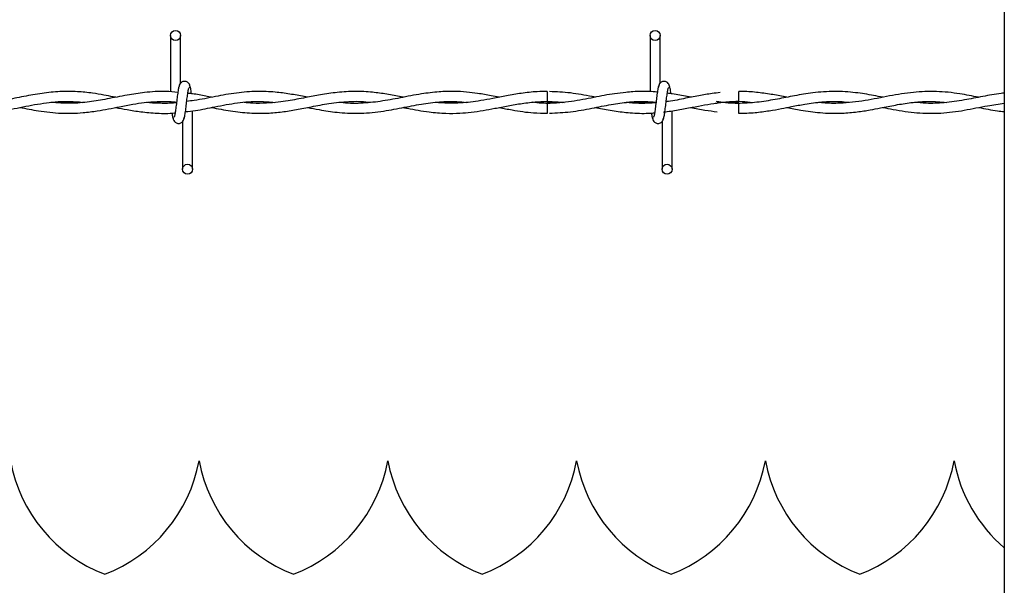
# Model space of a CAD drawing. Extents: x 0.2 to 16.8, y 0.2 to 10.8.
# Drawn here: x 6.3 to 6.4, y 8.1 to 8.1 of the extents above; entities that cross this region are included whole.
import ezdxf

# ---------------------------------------------------------------- set-up
doc = ezdxf.new("R2010")
doc.units = 0
doc.header["$MEASUREMENT"] = 0
doc.linetypes.add('SLD-SOLID', pattern=[0])
doc.layers.get('0').update_dxf_attribs({"linetype": 'CONTINUOUS'})

msp = doc.modelspace()

# ---------------------------------------------------------------- linework, layer by layer
at = {"color": 7, "linetype": 'SLD-SOLID'}
for p, q in [((6.421014389617464, 8.374307933484365), (6.421014389617464, 7.655375036139684)), ((6.296804209256566, 8.137646797376927), (6.296804209256566, 8.129245256484612)), ((6.298304209256567, 8.130543119371547), (6.298304209256567, 8.137646797376927)), ((6.368232780685137, 8.137646797376927), (6.368232780685137, 8.129252371422465)), ((6.368232780685137, 8.137646797376927), (6.368232780685137, 8.129252371422465)), ((6.369732780685138, 8.130543119371547), (6.369732780685138, 8.137646797376927)), ((6.369732780685138, 8.130543119371547), (6.369732780685138, 8.137646797376927)), ((6.381482780685173, 8.128568225947655), (6.381482780685173, 8.129318225947817)), ((6.381482780685173, 8.127818300577575), (6.381482780685173, 8.128568225947655)), ((6.296804209256566, 8.12778349465842), (6.296804209256566, 8.127682511662641)), ((6.30008992354232, 8.117718225948366), (6.30008992354232, 8.12642632915937)), ((6.352903510009006, 8.127818268169975), (6.355163534090422, 8.127658082803052)), ((6.371518494970891, 8.117718225948366), (6.371518494970891, 8.12642989506555)), ((6.371518494970891, 8.117718225948366), (6.371518494970891, 8.12642989506555)), ((6.381482780685173, 8.126046797409588), (6.381482780685173, 8.127546797376391)), ((6.370295074747305, 8.126250571797135), (6.370444891753884, 8.126272786261206)), ((6.298589923542321, 8.124821903952524), (6.298589923542321, 8.117718225948366)), ((6.370018494970891, 8.124821903952524), (6.370018494970891, 8.117718225948366)), ((6.370018494970891, 8.124821903952524), (6.370018494970891, 8.117718225948366)), ((6.301055378895273, 8.074251690514751), (6.301055289336132, 8.074251690514751)), ((6.329176863709672, 8.074251690514751), (6.32917677415053, 8.074251690514751)), ((6.357298348524069, 8.074251690514751), (6.357298258964928, 8.074251690514751)), ((6.385419833338468, 8.074251690514751), (6.385419743779326, 8.074251690514751)), ((6.413541318152866, 8.074251690514751), (6.413541228593725, 8.074251690514751))]:
    msp.add_line(p, q, dxfattribs=at)
at = {"color": 7, "linetype": 'SLD-SOLID', "flags": 128}
msp.add_lwpolyline([(6.352919194320934, 8.129318184267483), (6.352919194611505, 8.12931818494352), (6.352918678252126, 8.129261096871096), (6.352917046554587, 8.129098525481494), (6.352914547930052, 8.128855220795067), (6.352911562771452, 8.128568223744763), (6.352908545542127, 8.128281227029854), (6.352905955587889, 8.128037923298553), (6.352904187205791, 8.1278753533384), (6.35290350961598, 8.127818266952122), (6.35290350961598, 8.127818266952122)], dxfattribs=at)
at = {"color": 7, "linetype": 'SLD-SOLID'}
for centre, radius in [((6.297554209256632, 8.137646797376929), 0.0007500000001616769), ((6.368982780685204, 8.137646797376929), 0.0007500000001616769), ((6.299339923542332, 8.117718225948353), 0.00074999999983838), ((6.370768494970903, 8.117718225948353), 0.00074999999983838)]:
    msp.add_circle(centre, radius, dxfattribs=at)
for centre, radius, start, end in [((7.4281008833759, 8.138040104418893), 1.07524857725712, 180.5591582378354, 180.6390873250332), ((6.29504802252965, 8.07838554878247), 0.02249718785151919, 190.5882633997504, 249.0241141866299), ((6.278941160887356, 8.07838554878247), 0.02249718785151943, 290.9758858133717, 349.411736600252), ((6.323169507344049, 8.07838554878247), 0.02249718785151919, 190.58826339975, 249.0241141866299), ((6.307062645701754, 8.07838554878247), 0.02249718785151919, 290.9758858133717, 349.4117366002516), ((6.351290992158447, 8.07838554878247), 0.02249718785151951, 190.5882633997504, 249.0241141866278), ((6.335184130516152, 8.07838554878247), 0.02249718785151887, 290.9758858133696, 349.4117366002516), ((6.379412476972846, 8.07838554878247), 0.02249718785151951, 190.5882633997496, 249.0241141866278), ((6.363305615330549, 8.07838554878247), 0.0224971878515203, 290.975885813376, 349.4117366002525), ((6.407533961787243, 8.07838554878247), 0.02249718785151919, 190.5882633997504, 249.0241141866299), ((6.391427100144949, 8.07838554878247), 0.02249718785151943, 290.9758858133717, 349.411736600252), ((6.435655446601642, 8.07838554878247), 0.02249718785151943, 190.5882633997496, 229.3984329714508)]:
    msp.add_arc(centre, radius, start, end, dxfattribs=at)
for points, knots in [([(6.298155953535664, 8.130204360555272), (6.298116424800808, 8.130153688317366), (6.298038091665696, 8.130053272372539), (6.297923164262503, 8.129453596139474), (6.297810134815731, 8.128632452115625), (6.297697657469883, 8.127684909026096), (6.297586611239829, 8.126762348366238), (6.29747843407767, 8.126014703742689), (6.297374431488064, 8.125523179941723), (6.297306368453214, 8.125481883063452), (6.297273650698935, 8.125462031743002)], [0, 0, 0, 0, 0.1327761006724253, 0.2631191782794404, 0.3915446342457984, 0.5185429891148119, 0.6437850205644314, 0.7668295325638047, 0.8879154584350639, 0.9999999999999999, 0.9999999999999999, 0.9999999999999999, 0.9999999999999999]), ([(6.299735912429254, 8.129943717569518), (6.299706866694374, 8.130091942007002), (6.299657237906331, 8.130345204636471), (6.299442334895859, 8.130613319400721), (6.299228658922797, 8.130752912955089), (6.299011038080894, 8.130821867027235), (6.298768453870245, 8.130820806099779), (6.298545756869283, 8.130747193868105), (6.298368305762368, 8.13062553340824), (6.29820710125237, 8.13044446654424), (6.298093230951023, 8.130210026180155), (6.298064109865644, 8.130026050778005), (6.298051077512566, 8.12994371756937)], [0, 0, 0, 0, 0.1751750489830784, 0.2993115998682429, 0.3745487767550686, 0.4586876529561211, 0.5489815723243727, 0.6353887132829877, 0.7143606795958022, 0.7851166695452205, 0.9038347851312755, 1, 1, 1, 1]), ([(6.298738179263164, 8.12516066276883), (6.298777707998044, 8.125211335006611), (6.298856041133204, 8.12531175095119), (6.29897096853638, 8.12591142718395), (6.299083997983134, 8.126732571207608), (6.299196475329102, 8.127680114297098), (6.299307521559077, 8.128602674957119), (6.299415698721255, 8.129350319580977), (6.299519701310874, 8.129841843382392), (6.299587764345759, 8.1298831402609), (6.299620482100068, 8.129902991581476)], [0, 0, 0, 0, 0.1327761006610661, 0.2631191782558454, 0.3915446342084029, 0.5185429890619749, 0.6437850205029098, 0.7668295324934489, 0.8879154583557057, 1, 1, 1, 1]), ([(6.299926218597211, 8.128971543464075), (6.299905467509936, 8.129125147628836), (6.299846440704607, 8.129562077174299), (6.299748596946798, 8.130050291084471), (6.299670451502601, 8.130152704931541), (6.299631036406038, 8.130204360555402)], [0, 0, 0, 0, 0.2117906654397433, 0.6024419932179831, 1, 1, 1, 1]), ([(6.369584524964235, 8.130204360555272), (6.369544996229379, 8.130153688317366), (6.369466663094268, 8.130053272372539), (6.369351735691075, 8.129453596139474), (6.369238706244302, 8.128632452115625), (6.369126228898454, 8.127684909026096), (6.3690151826684, 8.126762348366238), (6.368907005506239, 8.126014703742689), (6.368803002916635, 8.125523179941723), (6.368734939881787, 8.125481883063452), (6.368702222127506, 8.125462031743002)], [0, 0, 0, 0, 0.1327761006724253, 0.2631191782794404, 0.3915446342457984, 0.5185429891148119, 0.6437850205644314, 0.7668295325638047, 0.8879154584350639, 0.9999999999999999, 0.9999999999999999, 0.9999999999999999, 0.9999999999999999]), ([(6.369584524964235, 8.130204360555272), (6.369544996229379, 8.130153688317366), (6.369466663094268, 8.130053272372539), (6.369351735691075, 8.129453596139474), (6.369238706244302, 8.128632452115625), (6.369126228898454, 8.127684909026096), (6.3690151826684, 8.126762348366238), (6.368907005506239, 8.126014703742689), (6.368803002916635, 8.125523179941723), (6.368734939881787, 8.125481883063452), (6.368702222127506, 8.125462031743002)], [0, 0, 0, 0, 0.1327761006724253, 0.2631191782794404, 0.3915446342457984, 0.5185429891148119, 0.6437850205644314, 0.7668295325638047, 0.8879154584350639, 0.9999999999999999, 0.9999999999999999, 0.9999999999999999, 0.9999999999999999]), ([(6.371164483857825, 8.129943717569518), (6.371135438122944, 8.130091942007002), (6.371085809334901, 8.130345204636471), (6.370870906324431, 8.130613319400721), (6.370657230351369, 8.130752912955089), (6.370439609509464, 8.130821867027235), (6.370197025298816, 8.130820806099779), (6.369974328297854, 8.130747193868105), (6.369796877190939, 8.13062553340824), (6.369635672680941, 8.13044446654424), (6.369521802379595, 8.130210026180155), (6.369492681294215, 8.130026050778005), (6.369479648941138, 8.12994371756937)], [0, 0, 0, 0, 0.1751750489830784, 0.2993115998682429, 0.3745487767550686, 0.4586876529561211, 0.5489815723243727, 0.6353887132829877, 0.7143606795958022, 0.7851166695452205, 0.9038347851312755, 1, 1, 1, 1]), ([(6.371164483857825, 8.129943717569518), (6.371135438122944, 8.130091942007002), (6.371085809334901, 8.130345204636471), (6.370870906324431, 8.130613319400721), (6.370657230351369, 8.130752912955089), (6.370439609509464, 8.130821867027235), (6.370197025298816, 8.130820806099779), (6.369974328297854, 8.130747193868105), (6.369796877190939, 8.13062553340824), (6.369635672680941, 8.13044446654424), (6.369521802379595, 8.130210026180155), (6.369492681294215, 8.130026050778005), (6.369479648941138, 8.12994371756937)], [0, 0, 0, 0, 0.1751750489830784, 0.2993115998682429, 0.3745487767550686, 0.4586876529561211, 0.5489815723243727, 0.6353887132829877, 0.7143606795958022, 0.7851166695452205, 0.9038347851312755, 1, 1, 1, 1]), ([(6.370166750691736, 8.12516066276883), (6.370206279426616, 8.12521133500661), (6.370284612561775, 8.12531175095119), (6.370399539964951, 8.125911427183949), (6.370512569411705, 8.126732571207608), (6.370625046757675, 8.127680114297098), (6.370736092987647, 8.128602674957119), (6.370844270149827, 8.129350319580977), (6.370948272739447, 8.129841843382392), (6.37101633577433, 8.1298831402609), (6.37104905352864, 8.129902991581476)], [0, 0, 0, 0, 0.1327761006610661, 0.2631191782558453, 0.3915446342084029, 0.5185429890619749, 0.6437850205029098, 0.7668295324934489, 0.8879154583557057, 1, 1, 1, 1]), ([(6.370166750691736, 8.12516066276883), (6.370206279426616, 8.125211335006611), (6.370284612561776, 8.12531175095119), (6.370399539964951, 8.12591142718395), (6.370512569411705, 8.126732571207608), (6.370625046757673, 8.127680114297098), (6.370736092987647, 8.128602674957119), (6.370844270149827, 8.129350319580977), (6.370948272739447, 8.129841843382392), (6.37101633577433, 8.1298831402609), (6.37104905352864, 8.129902991581476)], [0, 0, 0, 0, 0.1327761006610661, 0.2631191782558454, 0.3915446342084029, 0.5185429890619749, 0.6437850205029098, 0.7668295324934489, 0.8879154583557057, 1, 1, 1, 1]), ([(6.371356423414261, 8.128959913965499), (6.371335127720545, 8.12911764591994), (6.371275556209237, 8.129558877421143), (6.3711771682884, 8.130050443262261), (6.371099022902015, 8.130152755952933), (6.371059607834609, 8.130204360555402)], [0, 0, 0, 0, 0.2161471792223522, 0.6046393370706774, 1, 1, 1, 1]), ([(6.371356423414261, 8.1289599139655), (6.371335127720545, 8.12911764591994), (6.371275556209236, 8.129558877421143), (6.3711771682884, 8.130050443262261), (6.371099022902015, 8.130152755952933), (6.371059607834609, 8.130204360555402)], [0, 0, 0, 0, 0.2161471792223521, 0.6046393370706774, 1, 1, 1, 1]), ([(6.288635847473626, 8.12843977600713), (6.288509416091186, 8.128464591398087), (6.28791995551875, 8.128580288104683), (6.28677223200872, 8.128802055132843), (6.284992622653676, 8.12909401340021), (6.282812304888072, 8.1293174152015), (6.280302984224285, 8.129325170471127), (6.277648372813029, 8.129051107374174), (6.274942320504673, 8.128566104786628), (6.272118812544946, 8.128001878852782), (6.269304013126049, 8.127591661586736), (6.266826432271975, 8.127484227774131), (6.265353665328896, 8.127625765571556), (6.26477513238038, 8.127681364510451)], [0, 0, 0, 0, 0.01591555757013006, 0.07420304591141727, 0.1444338225374552, 0.2397484318558223, 0.3482145095106421, 0.4596667675768459, 0.5732888943920597, 0.688300595292844, 0.8146263119170536, 0.9271814275518806, 1, 1, 1, 1]), ([(6.297885981471203, 8.129150415275605), (6.297283001287589, 8.129217355277321), (6.295629720707806, 8.129400894650342), (6.293116321597542, 8.129197305926327), (6.290204644350858, 8.128761292613392), (6.287468478005417, 8.128204936132851), (6.284668830188034, 8.127726951860254), (6.281884554164738, 8.12746167453441), (6.279970625513054, 8.127609846870198), (6.278983108955964, 8.127686298327657)], [0, 0, 0, 0, 0.09563568884938592, 0.2622186124949229, 0.3986521718841099, 0.5575733674989376, 0.6960713087215934, 0.8431840107790337, 1, 1, 1, 1]), ([(6.317206923473556, 8.128440419434927), (6.317044354560912, 8.128471859678411), (6.316165158300135, 8.128641893075688), (6.314561791331638, 8.12894799122532), (6.312221174890709, 8.129258304721484), (6.309571450190066, 8.129365246515968), (6.306599068304565, 8.129115688791583), (6.30347032817723, 8.128571573773772), (6.301001974906149, 8.128029354412444), (6.299580985618166, 8.127871985669094), (6.299215428130755, 8.127831501674665)], [0, 0, 0, 0, 0.02714076346164288, 0.1467811856659275, 0.2676006486072138, 0.4174514925708009, 0.588464643403256, 0.7629775547823576, 0.9390246427144548, 0.9999999999999999, 0.9999999999999999, 0.9999999999999999, 0.9999999999999999]), ([(6.302902073310802, 8.128442471396916), (6.302623554508306, 8.128496522139047), (6.301683438388696, 8.12867896574249), (6.300508022483958, 8.128934655097282), (6.299609019991095, 8.129002290914665), (6.299372804752193, 8.129020062401272)], [0, 0, 0, 0, 0.2368543930917372, 0.7994815105806674, 0.9999999999999999, 0.9999999999999999, 0.9999999999999999, 0.9999999999999999]), ([(6.331500039705158, 8.128442788347062), (6.331393156162795, 8.128463257850967), (6.330563776482329, 8.128622094190359), (6.329029005760236, 8.128917716387646), (6.326741677426703, 8.129233304836006), (6.324285675502169, 8.129359499870587), (6.321693127337543, 8.12920316228033), (6.319232226408777, 8.128832316702354), (6.317216461930991, 8.128443379211673), (6.315612805785056, 8.128136667185865), (6.314253038628964, 8.127900013391455), (6.312753697782981, 8.127686739994465), (6.310999411532314, 8.127540125480387), (6.309302331951533, 8.127515735739069), (6.30819002126913, 8.127626728601262), (6.307762331739256, 8.127669405962724)], [0, 0, 0, 0, 0.01351021584151672, 0.1048346475983366, 0.1939582669143268, 0.30263932806948, 0.4150909816935469, 0.5213606495768911, 0.6133894719156687, 0.6696552638644592, 0.7239702683076145, 0.7852724466450489, 0.8592794251724897, 0.9458921707363912, 1, 1, 1, 1]), ([(6.345768229880283, 8.128443707889023), (6.345366706607357, 8.128522189661734), (6.344295294599696, 8.128731607942898), (6.342677299545247, 8.129013543915882), (6.340849745423832, 8.129236916309095), (6.338930445514213, 8.129345655287057), (6.336696008896509, 8.129277992817258), (6.334006909010217, 8.1289396229297), (6.331091888470188, 8.128366030597702), (6.328068136502331, 8.127789018314315), (6.325101982399391, 8.12750842874518), (6.323067466790428, 8.127503852475328), (6.322005030432431, 8.127657275399676), (6.321948868932473, 8.127665385496337)], [0, 0, 0, 0, 0.05059704263588515, 0.13501154898707, 0.2039278690793997, 0.2806886531657017, 0.3765649343361792, 0.4851823678250036, 0.6192655074103254, 0.7436288188564769, 0.8660736575797982, 0.9929205131042343, 1, 1, 1, 1]), ([(6.352918942018296, 8.129290108532851), (6.352419582139005, 8.129292309455211), (6.35113172916235, 8.129297985650938), (6.349107718985207, 8.12905298878958), (6.3469116452537, 8.128673375648216), (6.344901033089267, 8.12827118357812), (6.3431125072774, 8.127942664585845), (6.341519899887969, 8.127712537401244), (6.339896791186928, 8.127565160750548), (6.338160103689599, 8.12751302370293), (6.3368989743595, 8.12762398265773), (6.336272769656158, 8.127679078529114)], [0, 0, 0, 0, 0.08995108118777716, 0.231984531527298, 0.3645694073302823, 0.4855445636566231, 0.594172634979375, 0.6867387467872662, 0.7726167718279167, 0.8870944925754194, 1, 1, 1, 1]), ([(6.364642164854219, 8.129150598407666), (6.364081481009526, 8.129098374138005), (6.362493317086754, 8.128950446385575), (6.359789428385477, 8.128397019582714), (6.356437213440506, 8.127721681605582), (6.35411258478222, 8.127606607137738), (6.352903510009006, 8.127546755154233)], [0, 0, 0, 0, 0.143184249966482, 0.4055762659447593, 0.6908311618357456, 1, 1, 1, 1]), ([(6.360114530794338, 8.128442212645583), (6.359942341658726, 8.128474492013135), (6.358696642662036, 8.128708016478138), (6.356414318752668, 8.12915657156106), (6.354303585299117, 8.12924891119995), (6.353267737945286, 8.129294227092602)], [0, 0, 0, 0, 0.07551426108249995, 0.5463064724252418, 1, 1, 1, 1]), ([(6.369324481007382, 8.129221121571488), (6.369324143859413, 8.12922116081432), (6.368908425318127, 8.129269548982567), (6.368144074554482, 8.12930323726916), (6.366929794879332, 8.129326895446484), (6.365779219251126, 8.12929312768733), (6.364977328472071, 8.129206493968928), (6.364624375162128, 8.12916836202071)], [0, 0, 0, 0, 0.0002153290125098404, 0.265510313035146, 0.487858504088937, 0.7745802285530597, 1, 1, 1, 1]), ([(6.370260775933414, 8.126246719046563), (6.370983741184198, 8.1263442161671), (6.372400709562011, 8.126535304655205), (6.375051048153058, 8.127060874168023), (6.378226303178638, 8.127661927640768), (6.381237530108269, 8.127942999053591), (6.383016216058214, 8.127732368844542), (6.3835492366296, 8.127669249082237)], [0, 0, 0, 0, 0.1631130672849281, 0.3196917944533441, 0.5983755986519678, 0.8796448198764909, 1, 1, 1, 1]), ([(6.378676541372186, 8.129139807604197), (6.378283732078202, 8.129097094908683), (6.37723014301976, 8.128982531354973), (6.375415528019084, 8.12865580965561), (6.373136878548952, 8.128225393538617), (6.371511404545098, 8.127864461196985), (6.370646708272045, 8.1277905591854), (6.370638858484668, 8.127789888296562)], [0, 0, 0, 0, 0.1465385269920892, 0.3930441337419007, 0.6770260650038248, 0.9970680147497739, 1, 1, 1, 1]), ([(6.37438802774617, 8.128437648543832), (6.37418321803412, 8.12847694156595), (6.373239996879079, 8.1286578998288), (6.372045033115512, 8.128899587701135), (6.37105451141327, 8.12900520848167), (6.370803139134012, 8.129032012676147)], [0, 0, 0, 0, 0.1714832378124757, 0.7897409552535235, 1, 1, 1, 1]), ([(6.402897755798842, 8.12844397217271), (6.402446959229532, 8.128533277823708), (6.401104110555098, 8.128799304637637), (6.398707932028969, 8.129191556594922), (6.395688403289977, 8.129380778097104), (6.392650505989478, 8.129160906202644), (6.389815903005532, 8.128685051628704), (6.387152124272784, 8.128152882147782), (6.38445152808947, 8.127682899669843), (6.381649177733984, 8.12748262134636), (6.379525334105877, 8.127566904074964), (6.378349241279575, 8.12775985562865), (6.378127006003975, 8.127796315881405)], [0, 0, 0, 0, 0.05465034947851526, 0.1627943829890145, 0.2901020718424396, 0.4198668289364675, 0.530254322959678, 0.6332805527754237, 0.7424344141162881, 0.8574589703539552, 0.973065353091561, 1, 1, 1, 1]), ([(6.388629908729593, 8.128445473100065), (6.388452476359877, 8.12848019585785), (6.387581184102127, 8.128650704035557), (6.385971648325972, 8.128953443130088), (6.383779237922026, 8.129219760847336), (6.382268255449472, 8.129340465493609), (6.381495599410512, 8.129304939711062), (6.381482780685173, 8.1293043503217)], [0, 0, 0, 0, 0.07454497863696215, 0.3660575736220756, 0.6758247354894787, 0.9946217806272388, 0.9999999999999999, 0.9999999999999999, 0.9999999999999999, 0.9999999999999999]), ([(6.417168905395028, 8.128438346693443), (6.416247218043295, 8.12862248674167), (6.414157168651387, 8.12904004893898), (6.410927092011046, 8.129379198674235), (6.407436810733131, 8.129238747707284), (6.403890577295024, 8.128653719268003), (6.400239847723713, 8.12789553395763), (6.39693160097811, 8.127509395298974), (6.394623861196813, 8.127520495786968), (6.393557295012827, 8.127654356580784), (6.39333187048459, 8.12768264878313)], [0, 0, 0, 0, 0.1160372787906529, 0.2631300554561941, 0.4063624305569426, 0.5550263178744882, 0.7090063757806333, 0.8655795218889211, 0.9715895053505281, 1, 1, 1, 1]), ([(6.421014389617462, 8.129067607635324), (6.420850554452082, 8.129052505422894), (6.419782410219561, 8.128954044625008), (6.417799496020862, 8.128552646317907), (6.414975945597067, 8.128005919404753), (6.412161158410839, 8.127590661177434), (6.40968357478293, 8.127484370434399), (6.408210808088403, 8.12762580580637), (6.407632275237523, 8.127681364510451)], [0, 0, 0, 0, 0.03669893931067739, 0.2392634101059073, 0.4443052006553445, 0.6695175131957295, 0.8701797263836963, 1, 1, 1, 1]), ([(6.260062257919687, 8.126923721274693), (6.260572718233591, 8.126825153363066), (6.262267020321617, 8.126497990185177), (6.26514738132891, 8.126065891816355), (6.268683662971362, 8.126011563831174), (6.272191828647524, 8.126471378150972), (6.275685029784614, 8.127213531161082), (6.279201912451362, 8.127793441183275), (6.281887570110072, 8.127894422591263), (6.283404632117402, 8.127724798301204), (6.283730478558648, 8.127688365069737)], [0, 0, 0, 0, 0.06468767976595746, 0.2147090927777603, 0.3646054149519251, 0.5125718513631334, 0.6593029417062474, 0.8074891124729013, 0.9586510061561287, 1, 1, 1, 1]), ([(6.274344238025043, 8.12692973522968), (6.275269297216547, 8.126750538342726), (6.277326815198816, 8.12635196836941), (6.280466080668216, 8.126003113307277), (6.28338820598037, 8.126077297325095), (6.285732185171074, 8.126381327619258), (6.287551954627553, 8.126708583503454), (6.289322323360059, 8.127063822543994), (6.291097941189331, 8.127404818716634), (6.292966049840163, 8.12768626882049), (6.294959164826725, 8.127837834543197), (6.296566594258877, 8.127858449033255), (6.297525487101472, 8.127739481980061), (6.297701390342191, 8.127717658175287)], [0, 0, 0, 0, 0.1187341251946788, 0.2640886117782815, 0.4027841086094275, 0.4935476252406398, 0.5650961620788841, 0.6366173169516912, 0.7211875132623948, 0.7933912079889724, 0.8768377589031352, 0.9774066127301102, 1, 1, 1, 1]), ([(6.288625104944863, 8.126924576521683), (6.289196166345599, 8.126815658745839), (6.290445749368781, 8.126577327450045), (6.292502944123282, 8.126243327230194), (6.294848159494654, 8.126051732131847), (6.296552805946348, 8.126003935735044), (6.297449517654691, 8.12611241465683), (6.29748770335889, 8.126117034139304)], [0, 0, 0, 0, 0.1933223921340451, 0.4230234768100664, 0.696369886475789, 0.9870701702753376, 1, 1, 1, 1]), ([(6.297692929873355, 8.127648664664415), (6.297519842132378, 8.12762622891377), (6.296630627011587, 8.127510968245351), (6.295137004389549, 8.12753698106589), (6.293806571894322, 8.12759482835735), (6.293191786684252, 8.127676632966297), (6.293182278817265, 8.127677898103011)], [0, 0, 0, 0, 0.1150250991489031, 0.5909260636109477, 0.9936735293697008, 1, 1, 1, 1]), ([(6.299020023957057, 8.126299162897343), (6.299517293430402, 8.126351940141273), (6.300985388361738, 8.12650775506347), (6.303566865852891, 8.127072874982643), (6.306756435626318, 8.1276542018999), (6.309727863590299, 8.127911658987736), (6.311583909199791, 8.12774026479332), (6.312337380782852, 8.12767068640886)], [0, 0, 0, 0, 0.1119464151848774, 0.3305008119812578, 0.5816320547065058, 0.8301613083044043, 1, 1, 1, 1]), ([(6.302900649153565, 8.126926426208799), (6.303850122016203, 8.126745330128546), (6.305739181347906, 8.126385023632384), (6.308508528593107, 8.12605681434603), (6.311066303872759, 8.126031376937418), (6.313391151805821, 8.126242561930752), (6.315583005096161, 8.126600420632473), (6.317907881275382, 8.12706815516942), (6.320515392632195, 8.127570857745226), (6.32334904909963, 8.127854104849588), (6.325417302556217, 8.127858827325907), (6.326496584178922, 8.127710383568997), (6.326603341984856, 8.127695700163425)], [0, 0, 0, 0, 0.1201179074344633, 0.23898508622229, 0.3502535907389268, 0.4436039238400005, 0.5331088362932269, 0.62764415974658, 0.7381367101618089, 0.8634032759582948, 0.9864884509754752, 0.9999999999999999, 0.9999999999999999, 0.9999999999999999, 0.9999999999999999]), ([(6.317199949651708, 8.12692737232297), (6.317785817950973, 8.12681414878109), (6.319253567937293, 8.126530494840004), (6.321767215117024, 8.126145269719316), (6.324825325283184, 8.125981169635462), (6.328046730046486, 8.126262270619709), (6.331188935243384, 8.126856444777639), (6.334109986139179, 8.127444975209206), (6.336841762889952, 8.127793386819055), (6.339095730092732, 8.127865705708762), (6.340445546498736, 8.127724014984544), (6.34093939805027, 8.127672175205683)], [0, 0, 0, 0, 0.07398982681011343, 0.1853634467413142, 0.3175145739616242, 0.4601325818493398, 0.5921795006135634, 0.7145883076909669, 0.8292740926585038, 0.9375372429519796, 1, 1, 1, 1]), ([(6.331480678090786, 8.126917826686308), (6.331688444671954, 8.12687874086757), (6.332964260993645, 8.126638729575987), (6.335080863075908, 8.126254025314427), (6.337686200877023, 8.126030166167434), (6.339776216632185, 8.126049880324295), (6.34161866861955, 8.12620923043113), (6.343354315916381, 8.126462347888847), (6.345187676452205, 8.126803765402602), (6.347127686003777, 8.127190239260235), (6.349221194001342, 8.127558837574943), (6.351406686863588, 8.127801119335407), (6.353501170145743, 8.127850332026293), (6.354851030183637, 8.127737462432002), (6.355457795237151, 8.127686727301322)], [0, 0, 0, 0, 0.02599577885149724, 0.1596302868697578, 0.2646715385038371, 0.3517929165294692, 0.4209487123421452, 0.4949825112008613, 0.5689790017665615, 0.6504970987016808, 0.7378406100418642, 0.831036114769065, 0.9240503622699705, 1, 1, 1, 1]), ([(6.345779036275966, 8.126922099754344), (6.346410953456244, 8.126799221943653), (6.348108463832038, 8.126469136981395), (6.350488471619745, 8.126093383071964), (6.352236249614384, 8.126083458802295), (6.352918801795216, 8.126079583120186)], [0, 0, 0, 0, 0.2654781842605323, 0.7131503722215998, 1, 1, 1, 1]), ([(6.355457795237151, 8.127686727301322), (6.355172208641611, 8.127657019238788), (6.354052139642727, 8.127540504386957), (6.352457442181951, 8.127499929967591), (6.35114855187812, 8.127639337829464), (6.350674372135585, 8.127689841973208)], [0, 0, 0, 0, 0.1791500962095613, 0.7026256555647374, 1, 1, 1, 1]), ([(6.353265246286112, 8.126070750563049), (6.354308811673304, 8.126117667144014), (6.356414791206437, 8.126212347707867), (6.359481269511809, 8.126798565173264), (6.362363527791045, 8.127374634161363), (6.364946756958946, 8.127744887330188), (6.367167791102396, 8.127877652799421), (6.368530286199927, 8.127765389836236), (6.369129759430177, 8.127715996160399)], [0, 0, 0, 0, 0.1970892919296175, 0.3977383881234446, 0.5794820630816933, 0.7421256992016765, 0.8865399659942829, 0.9999999999999999, 0.9999999999999999, 0.9999999999999999, 0.9999999999999999]), ([(6.360023496158267, 8.126924704572673), (6.360774707974028, 8.126773605862656), (6.362321258958147, 8.126462532668956), (6.363868735865652, 8.12628253613076), (6.364664551205274, 8.126189969963548)], [0, 0, 0, 0, 0.485733624998722, 0.9999999999999999, 0.9999999999999999, 0.9999999999999999, 0.9999999999999999]), ([(6.364753391078282, 8.127686851415909), (6.364793893300751, 8.127692562046107), (6.36570107786232, 8.127820470966544), (6.367158405552705, 8.127867589709368), (6.368576527172548, 8.127750807846551), (6.369128464055401, 8.127705356020392)], [0, 0, 0, 0, 0.02775192099492913, 0.6215983406662113, 1, 1, 1, 1]), ([(6.369119754751332, 8.127634527567599), (6.36887115519981, 8.127612323366932), (6.368225017237216, 8.127554612172794), (6.367122156478925, 8.127539278534478), (6.365915109488963, 8.127564566988177), (6.365104821295019, 8.12764985928206), (6.364753391078283, 8.127686851415909)], [0, 0, 0, 0, 0.1707192856842207, 0.443718465110627, 0.7587350502776973, 1, 1, 1, 1]), ([(6.36912286412916, 8.127659695790936), (6.368678556761505, 8.127614861622169), (6.367403995310385, 8.127486248172644), (6.365956159732313, 8.127527529526288), (6.364951438070241, 8.127666104078529), (6.364777076141409, 8.12769015265549)], [0, 0, 0, 0, 0.3066512534575757, 0.8796745114947138, 1, 1, 1, 1]), ([(6.374288812179508, 8.126929604161734), (6.374999019366501, 8.126788383383264), (6.376313011156976, 8.126527103369556), (6.377628006881377, 8.126359207295282), (6.378232252796606, 8.126282058362264)], [0, 0, 0, 0, 0.5404959088334681, 1, 1, 1, 1]), ([(6.377949691262942, 8.127550063483012), (6.378096039700893, 8.127574723133062), (6.379273182873904, 8.127773071261062), (6.380451211010079, 8.127797145095316), (6.381482780685173, 8.127818225947816)], [0, 0, 0, 0, 0.1243250959669356, 1, 1, 1, 1]), ([(6.381482780685173, 8.127546797376391), (6.380590198870006, 8.127563895735207), (6.379471298953542, 8.127585329459178), (6.378353168472746, 8.127760819741859), (6.378127006003975, 8.127796315881405)], [0, 0, 0, 0, 0.7977315951448541, 0.9999999999999999, 0.9999999999999999, 0.9999999999999999, 0.9999999999999999]), ([(6.381482780685173, 8.126065612098188), (6.382280608222634, 8.126084341359212), (6.383788844610303, 8.126119747699134), (6.38589807518188, 8.12640942312742), (6.387705881395061, 8.126735224752345), (6.389471214552898, 8.127086939547793), (6.39148331811678, 8.12747417533082), (6.393885666524584, 8.12779167878164), (6.396065992344179, 8.127881494656648), (6.397399496985362, 8.12774130871192), (6.397845348218604, 8.127694438176633)], [0, 0, 0, 0, 0.1460672149292949, 0.2761297125733044, 0.3863832258672468, 0.4774893079549897, 0.5999065003551995, 0.7554335431189971, 0.9182303135341663, 1, 1, 1, 1]), ([(6.388632621354643, 8.126920985982762), (6.389324217027633, 8.126787545991412), (6.390966291295232, 8.126470715819357), (6.393710917359137, 8.126085597207261), (6.396514069566408, 8.126012013397233), (6.399006070331501, 8.12623372561404), (6.400901943162149, 8.126532508879166), (6.402427348395801, 8.126825321548127), (6.403689045358277, 8.12707654713311), (6.405205349576661, 8.127369426431), (6.407252525369652, 8.12769753723858), (6.409766462997165, 8.127901226384575), (6.411520693562535, 8.127747342188984), (6.412366065167439, 8.127673184702525)], [0, 0, 0, 0, 0.08740865244417978, 0.2075367220324901, 0.3466982139253065, 0.4411636109454485, 0.5222951802570766, 0.586320728380798, 0.6341186155211676, 0.6819619888223649, 0.7782505479607981, 0.8931379410108812, 1, 1, 1, 1]), ([(6.40291940077683, 8.126923721274693), (6.403429861122872, 8.126825165774477), (6.405124163317575, 8.126498043792115), (6.408004522702221, 8.126065318795973), (6.411540811210884, 8.1260136423819), (6.415048951805599, 8.126463770826977), (6.41820173242341, 8.127165947117852), (6.420186463623987, 8.127444629482243), (6.421014389617464, 8.127560881180878)], [0, 0, 0, 0, 0.08463446092512011, 0.2809157537990786, 0.4770333834276019, 0.6706260370207219, 0.862602419186154, 1, 1, 1, 1]), ([(6.417201380882185, 8.12692973522968), (6.418126391183378, 8.12673561096208), (6.419397152737421, 8.12646892673634), (6.420668483494699, 8.12635155163103), (6.421014389617464, 8.126319615986151)], [0, 0, 0, 0, 0.7279180726301636, 1, 1, 1, 1]), ([(6.297009179754543, 8.126099674869597), (6.297016172806753, 8.126048993841312), (6.297061438174877, 8.125720940320061), (6.297145532879484, 8.12531993358279), (6.297223680299627, 8.125214062272404), (6.297263096392822, 8.125160662768888)], [0, 0, 0, 0, 0.08303873931665494, 0.5375019362235856, 1, 1, 1, 1]), ([(6.297158220369686, 8.125421305754948), (6.297187266104571, 8.125273081317413), (6.297236894892618, 8.125019818687875), (6.297451797903104, 8.124751703923522), (6.297665473876174, 8.124612110369112), (6.297883094718077, 8.124543156296939), (6.298125678928725, 8.124544217224384), (6.29834837592968, 8.124617829456053), (6.298525827036587, 8.124739489915914), (6.298687031546581, 8.124920556779902), (6.298800901847925, 8.125154997143955), (6.2988300229333, 8.12533897254608), (6.298843055286374, 8.125421305754696)], [0, 0, 0, 0, 0.1751750490382371, 0.2993115999401842, 0.3745487768299341, 0.458687653028397, 0.5489815723894863, 0.6353887133421519, 0.7143606796497459, 0.7851166695933454, 0.9038347851617773, 1, 1, 1, 1]), ([(6.364623725610077, 8.126196395831297), (6.365071992163806, 8.126150326740273), (6.365990736212085, 8.126055905903304), (6.36730965767842, 8.126041132034961), (6.36829305518426, 8.126059578246473), (6.368804490718091, 8.126108379770573), (6.368916575865173, 8.126119075011019)], [0, 0, 0, 0, 0.3134445836844, 0.6424198801570429, 0.9216334852095842, 1, 1, 1, 1]), ([(6.368439940856678, 8.12608408469866), (6.368446203924007, 8.12603876433697), (6.368490739060997, 8.125716502350828), (6.368574104092898, 8.125320310054645), (6.368652251656062, 8.125214188493961), (6.368691667821393, 8.125160662768888)], [0, 0, 0, 0, 0.07502130151021653, 0.5334580909479824, 1, 1, 1, 1]), ([(6.368439940856678, 8.12608408469866), (6.368446203924007, 8.12603876433697), (6.368490739060999, 8.125716502350826), (6.368574104092898, 8.125320310054645), (6.368652251656062, 8.125214188493961), (6.368691667821393, 8.125160662768888)], [0, 0, 0, 0, 0.07502130151021653, 0.5334580909479822, 1, 1, 1, 1]), ([(6.368586791798257, 8.125421305754948), (6.368615837533143, 8.125273081317413), (6.36866546632119, 8.125019818687875), (6.368880369331675, 8.124751703923522), (6.369094045304745, 8.124612110369112), (6.369311666146648, 8.124543156296939), (6.369554250357296, 8.124544217224384), (6.369776947358252, 8.124617829456053), (6.369954398465159, 8.124739489915914), (6.370115602975153, 8.124920556779902), (6.370229473276496, 8.125154997143955), (6.370258594361871, 8.12533897254608), (6.370271626714946, 8.125421305754696)], [0, 0, 0, 0, 0.1751750490382371, 0.2993115999401842, 0.3745487768299341, 0.458687653028397, 0.5489815723894863, 0.6353887133421519, 0.7143606796497459, 0.7851166695933454, 0.9038347851617773, 1, 1, 1, 1]), ([(6.368586791798257, 8.125421305754948), (6.368615837533143, 8.125273081317413), (6.36866546632119, 8.125019818687875), (6.368880369331675, 8.124751703923522), (6.369094045304745, 8.124612110369112), (6.369311666146648, 8.124543156296939), (6.369554250357296, 8.124544217224384), (6.369776947358252, 8.124617829456053), (6.369954398465159, 8.124739489915914), (6.370115602975153, 8.124920556779902), (6.370229473276496, 8.125154997143955), (6.370258594361871, 8.12533897254608), (6.370271626714946, 8.125421305754696)], [0, 0, 0, 0, 0.1751750490382371, 0.2993115999401842, 0.3745487768299341, 0.458687653028397, 0.5489815723894863, 0.6353887133421519, 0.7143606796497459, 0.7851166695933454, 0.9038347851617773, 1, 1, 1, 1])]:
    msp.add_open_spline(points, degree=3, knots=knots, dxfattribs=at)

doc.saveas('drawing.dxf')
